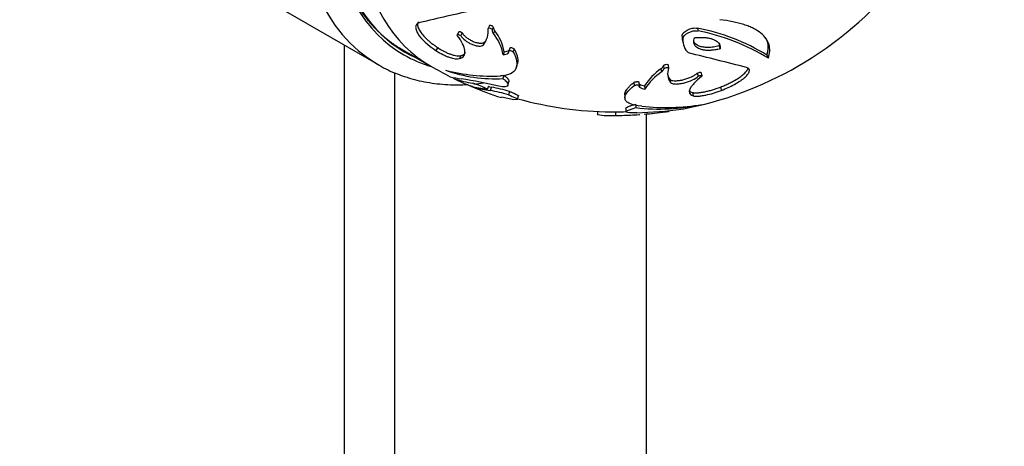
# Model space of a CAD drawing. Units: millimetres. Extents: x 0 to 766, y 0 to 1164.
# Drawn here: x 606 to 675, y 266 to 296 of the extents above; entities that cross this region are included whole.
import ezdxf
from ezdxf import colors
from ezdxf.entities.mleader import LeaderData, LeaderLine
from ezdxf.math import Vec2, Vec3

# ---------------------------------------------------------------- set-up
doc = ezdxf.new("R2010")
doc.units = ezdxf.units.MM
doc.layers.add('DV7_Défaut', color=7, linetype='Continuous')
doc.layers.add('Défaut', color=7, linetype='Continuous')

# ---------------------------------------------------------------- blocks, each defined once
blk = doc.blocks.new('_DOT')
at = {"color": 0}
blk.add_line((0, 0), (-1, 0), dxfattribs=at)
at = {"color": 0, "const_width": 0.333}
blk.add_lwpolyline([(-0.1665, 0, 1), (0.1665, 0, 1)], format="xyb", close=True, dxfattribs=at)
blk = doc.blocks.new('SE6')
at = {"layer": 'DV7_Défaut', "color": 7, "linetype": 'Continuous'}
for p, q in [((623.674, 296.933), (631.099, 292.646)), ((638.911, 295.361), (638.825, 295.17)), ((639.183, 295.279), (639.1, 295.087)), ((639.28, 295.021), (639.197, 294.826)), ((653.505, 295.202), (653.562, 295.01)), ((636.764, 294.936), (636.657, 294.741)), ((637.001, 294.876), (636.896, 294.681)), ((652.425, 294.633), (652.472, 294.435)), ((652.459, 294.319), (652.505, 294.118)), ((628.727, 294.016), (628.727, 246.978)), ((632.778, 293.698), (634.802, 292.529)), ((635.283, 293.835), (635.161, 293.629)), ((638.577, 294.238), (638.488, 294.036)), ((640.355, 293.798), (640.283, 293.592)), ((640.642, 293.754), (640.573, 293.548)), ((655.027, 293.953), (655.099, 293.748)), ((636.924, 293.275), (636.819, 293.064)), ((639.95, 293.55), (639.874, 293.341)), ((658.379, 293.315), (658.484, 293.105)), ((640.804, 292.459), (640.87, 292.676)), ((650.95, 292.35), (650.982, 292.129)), ((651.117, 292.567), (651.151, 292.349)), ((651.446, 292.617), (651.483, 292.399)), ((632.262, 292.091), (632.262, 244.937)), ((639.94, 291.893), (639.864, 291.668)), ((651.571, 291.615), (651.609, 291.387)), ((653.499, 292.05), (653.556, 291.826)), ((653.839, 291.862), (653.779, 292.085)), ((638.757, 290.908), (637.879, 291.045)), ((638.005, 290.997), (638.971, 290.831)), ((638.844, 291.14), (638.757, 290.908)), ((638.83, 291.103), (639.055, 291.064)), ((639.055, 291.064), (638.971, 290.831)), ((640.205, 291.197), (640.278, 291.427)), ((649.045, 291.398), (649.058, 291.168)), ((649.395, 291.405), (649.412, 291.175)), ((649.423, 291.289), (649.44, 291.058)), ((649.799, 291.157), (649.82, 290.925)), ((655.114, 291.068), (655.187, 290.835)), ((640.632, 290.178), (639.763, 290.367)), ((640.321, 290.759), (640.249, 290.523)), ((640.874, 290.192), (640.632, 290.178)), ((640.891, 290.216), (640.957, 290.455)), ((648.416, 290.529), (648.423, 290.291)), ((653.153, 290.693), (653.206, 290.457)), ((648.486, 289.587), (648.494, 289.34)), ((649.17, 289.869), (649.184, 289.624)), ((646.506, 289.378), (646.495, 289.128)), ((647.758, 289.33), (647.758, 289.08)), ((649.94, 255.143), (649.94, 289.202))]:
    blk.add_line(p, q, dxfattribs=at)
for centre, radius, start, end in [((647.677, 314.829), 25.75, 300, 320.96169), ((666.076, 164.33), 135.114, 102.07479, 103.71792), ((637.244, 295.023), 1.588, 321.54104, 5.29579), ((639.54, 295.103), 0.44, 182.04069, 218.86723), ((639.618, 295.294), 0.435, 182.0005, 218.90742), ((636.741, 292.975), 3.261, 10.15523, 38.85253), ((650.814, 281.009), 14.445, 58.41922, 79.26456), ((650.434, 279.616), 15.708, 59.17057, 78.51321), ((636.601, 292.746), 3.327, 10.30744, 38.70032), ((653.712, 294.605), 1.287, 178.77547, 192.89272), ((653.778, 294.41), 1.307, 178.91747, 226.48301), ((639.945, 294.146), 0.595, 270.43913, 306.44273), ((639.869, 293.944), 0.603, 270.48925, 306.39261), ((640.13, 293.579), 0.154, 309.0294, 5.0305), ((571.292, -41.988), 345.23, 75.63288, 76.33023), ((647.677, 314.829), 25.75, 240, 243.44135), ((639.295, 301.922), 10.27, 250.31879, 273.17708), ((639.12, 305.093), 13.254, 255.65495, 272.49044), ((653.3, 288.928), 4.151, 124.48696, 147.51898), ((650.726, 292.694), 0.411, 302.9854, 342.0032), ((650.755, 292.478), 0.416, 303.04269, 341.94591), ((652.498, 292.012), 1.086, 159.10705, 215.1233), ((647.677, 314.829), 25.75, 280.62697, 300), ((637.435, 296.478), 4.852, 254.83987, 264.06964), ((647.677, 314.829), 25.75, 244.04255, 246.97168), ((639.189, 299.909), 8.696, 251.76466, 260.44449), ((628.22, 240.06), 52.323, 77.46246, 80.41319), ((653.395, 288.636), 4.245, 124.63331, 147.37263), ((652.44, 292.232), 1.066, 191.1912, 215.40158), ((647.677, 314.829), 25.75, 247.16188, 252.07231), ((636.584, 287.151), 4.341, 59.95769, 74.48514), ((637.14, 280.349), 10.885, 73.00834, 79.8652), ((649.497, 291.134), 0.0945, 154.03723, 233.09411), ((649.845, 291.89), 0.734, 234.95404, 266.40867), ((649.867, 291.667), 0.743, 234.99746, 266.36525), ((636.953, 279.664), 11.348, 73.11619, 79.75735), ((647.677, 314.829), 25.5, 254.58026, 269.49879), ((650.834, 303.683), 14.156, 263.30604, 282.23529), ((648.522, 318.822), 29.562, 271.40735, 277.50805), ((651.279, 304.765), 15.133, 263.64458, 279.71978), ((647.367, 294.853), 5.786, 261.33318, 273.8796), ((647.441, 296.605), 7.281, 269.91532, 272.49174), ((647.677, 314.829), 25.75, 269.49879, 273.92908), ((647.641, 316.068), 26.739, 270.2499, 271.8324), ((647.638, 316.151), 27.072, 270.25461, 273.85089), ((647.141, 319.114), 30.065, 275.019, 277.82475), ((647.677, 314.829), 25.75, 274.91938, 278.46124)]:
    blk.add_arc(centre, radius, start, end, dxfattribs=at)
for centre, major_axis, start_param, end_param in [((644.849, 316.462), (13.75, 23.816), 0.006352, 3.138814), ((645.909, 315.849), (12.9, 22.343), 0, 3.20386), ((647.677, 314.829), (12.875, 22.3), 1.923176, 3.141593), ((645.909, 315.849), (-13, -22.517), 5.657771, 6.283185), ((645.202, 316.258), (12.9, 22.343), 3.169003, 3.20386), ((645.909, 315.849), (-13, -22.517), 0, 0.138793)]:
    blk.add_ellipse(centre, major_axis=major_axis, ratio=0.57735, start_param=start_param, end_param=end_param, dxfattribs=at)
for points, degree, knots in [([(632.83, 293.667), (632.758, 293.709), (632.687, 293.752), (631.233, 294.629), (630.151, 296.057), (629.128, 297.408), (628.488, 299.186)], 2, [0, 0, 0, 0.024611, 0.024611, 0.525726, 0.525726, 1, 1, 1]), ([(658.484, 293.105), (658.542, 293.271), (658.574, 293.432), (658.584, 293.663), (658.581, 293.738), (658.568, 293.849), (658.562, 293.886), (658.548, 293.958), (658.54, 293.991), (658.485, 294.183), (658.415, 294.327), (658.225, 294.597), (658.107, 294.721), (657.803, 294.968), (657.631, 295.079), (657.336, 295.229), (657.231, 295.276), (657.008, 295.367), (656.885, 295.411), (656.28, 295.608), (655.727, 295.722), (655.07, 295.797)], 3, [0, 0, 0, 0, 0.125, 0.125, 0.1875, 0.1875, 0.21875, 0.21875, 0.25, 0.25, 0.375, 0.375, 0.5, 0.5, 0.625, 0.625, 0.6875, 0.6875, 0.75, 0.75, 1, 1, 1, 1]), ([(634.035, 295.589), (633.948, 295.572), (633.88, 295.542), (633.782, 295.453), (633.751, 295.391), (633.731, 295.256), (633.738, 295.181), (633.788, 295.013), (633.834, 294.916), (634.123, 294.441), (634.594, 293.998), (635.161, 293.629)], 3, [0, 0, 0, 0, 0.125, 0.125, 0.25, 0.25, 0.375, 0.375, 0.5, 0.5, 1, 1, 1, 1]), ([(633.933, 295.65), (633.933, 295.65), (633.923, 295.637), (633.905, 295.609), (633.887, 295.564), (633.864, 295.466), (633.881, 295.293), (634.01, 295.021), (634.225, 294.726), (634.47, 294.471), (634.696, 294.268), (634.88, 294.119), (635.075, 293.973), (635.214, 293.881), (635.283, 293.835)], 3, [0, 0, 0, 0, 0.000261, 0.037348, 0.075023, 0.113445, 0.259019, 0.409068, 0.555631, 0.704055, 0.779121, 0.852969, 0.926343, 1, 1, 1, 1]), ([(638.825, 295.17), (638.828, 295.217), (638.884, 295.233), (639.03, 295.184), (639.078, 295.143), (639.1, 295.087)], 3, [0, 0, 0, 0, 0.5, 0.5, 1, 1, 1, 1]), ([(638.911, 295.361), (638.918, 295.38), (638.933, 295.419), (639.042, 295.406), (639.144, 295.352), (639.17, 295.304), (639.183, 295.279)], 3, [0, 0, 0, 0, 0.247005, 0.494811, 0.736596, 1, 1, 1, 1]), ([(652.425, 294.633), (652.427, 294.649), (652.43, 294.68), (652.445, 294.727), (652.466, 294.774), (652.495, 294.82), (652.549, 294.888), (652.643, 294.976), (652.794, 295.072), (652.965, 295.151), (653.149, 295.203), (653.338, 295.226), (653.449, 295.21), (653.505, 295.202)], 3, [0, 0, 0, 0, 0.051731, 0.102058, 0.151481, 0.200526, 0.249736, 0.374419, 0.499976, 0.627631, 0.749645, 0.873624, 1, 1, 1, 1]), ([(652.472, 294.435), (652.482, 294.597), (652.617, 294.751), (653.076, 295), (653.335, 295.057), (653.562, 295.01)], 3, [0, 0, 0, 0, 0.5, 0.5, 1, 1, 1, 1]), ([(636.676, 294.666), (636.638, 294.726), (636.648, 294.759), (636.755, 294.766), (636.82, 294.739), (636.896, 294.681)], 3, [0, 0, 0, 0, 0.5, 0.5, 1, 1, 1, 1]), ([(636.819, 293.064), (636.958, 293.103), (637.057, 293.17), (637.147, 293.311), (637.167, 293.366), (637.188, 293.488), (637.188, 293.56), (637.146, 293.918), (636.978, 294.261), (636.676, 294.666)], 3, [0, 0, 0, 0, 0.25, 0.25, 0.375, 0.375, 0.5, 0.5, 1, 1, 1, 1]), ([(636.766, 294.941), (636.769, 294.944), (636.779, 294.953), (636.809, 294.96), (636.863, 294.955), (636.936, 294.923), (636.978, 294.893), (637.001, 294.876)], 3, [0, 0, 0, 0, 0.083262, 0.259851, 0.487737, 0.717405, 1, 1, 1, 1]), ([(636.896, 294.681), (636.963, 294.57), (637.067, 294.458), (637.277, 294.294), (637.351, 294.244), (637.505, 294.153), (637.579, 294.115), (637.759, 294.037), (637.845, 294.007), (638.008, 293.964), (638.08, 293.951), (638.318, 293.935), (638.428, 293.966), (638.488, 294.036)], 3, [0, 0, 0, 0, 0.25, 0.25, 0.375, 0.375, 0.5, 0.5, 0.625, 0.625, 0.75, 0.75, 1, 1, 1, 1]), ([(637.001, 294.876), (637.012, 294.858), (637.035, 294.821), (637.078, 294.766), (637.126, 294.711), (637.181, 294.656), (637.242, 294.601), (637.351, 294.512), (637.521, 294.395), (637.767, 294.271), (638.019, 294.18), (638.235, 294.144), (638.395, 294.147), (638.51, 294.177), (638.554, 294.217), (638.577, 294.238)], 3, [0, 0, 0, 0, 0.041472, 0.082626, 0.123775, 0.165233, 0.20731, 0.2503, 0.37626, 0.50003, 0.627391, 0.748953, 0.834187, 0.916069, 1, 1, 1, 1]), ([(655.099, 293.748), (655.047, 293.735), (654.944, 293.711), (654.793, 293.682), (654.646, 293.66), (654.505, 293.646), (654.369, 293.638), (654.238, 293.638), (654.114, 293.644), (653.995, 293.658), (653.882, 293.679), (653.775, 293.707), (653.645, 293.752), (653.505, 293.822), (653.376, 293.928), (653.289, 294.053), (653.245, 294.196), (653.243, 294.357), (653.275, 294.472), (653.292, 294.531)], 3, [0, 0, 0, 0, 0.049746, 0.098028, 0.14502, 0.190913, 0.23591, 0.280223, 0.324075, 0.367691, 0.4113, 0.455126, 0.499389, 0.583746, 0.665321, 0.745898, 0.827347, 0.91149, 1, 1, 1, 1]), ([(653.292, 294.531), (653.348, 294.536), (653.456, 294.546), (653.615, 294.555), (653.766, 294.558), (653.909, 294.555), (654.046, 294.546), (654.176, 294.532), (654.299, 294.512), (654.415, 294.486), (654.525, 294.455), (654.666, 294.403), (654.824, 294.327), (654.97, 294.212), (655.065, 294.076), (655.112, 293.921), (655.104, 293.807), (655.099, 293.748)], 3, [0, 0, 0, 0, 0.054878, 0.107965, 0.159482, 0.209671, 0.258793, 0.307133, 0.354989, 0.402672, 0.450502, 0.4988, 0.601193, 0.698685, 0.795105, 0.894359, 1, 1, 1, 1]), ([(658.379, 293.315), (658.392, 293.356), (658.419, 293.437), (658.447, 293.558), (658.466, 293.676), (658.476, 293.792), (658.477, 293.905), (658.468, 294.016), (658.451, 294.125), (658.412, 294.284), (658.365, 294.404), (658.321, 294.488)], 3, [0, 0, 0, 0, 0.101221, 0.200747, 0.298727, 0.395317, 0.490681, 0.584996, 0.678444, 0.77122, 1, 1, 1, 1]), ([(635.161, 293.629), (635.322, 293.524), (635.481, 293.433), (635.714, 293.316), (635.791, 293.28), (635.943, 293.215), (636.012, 293.187), (636.417, 293.045), (636.658, 293.014), (636.819, 293.064)], 3, [0, 0, 0, 0, 0.25, 0.25, 0.375, 0.375, 0.5, 0.5, 1, 1, 1, 1]), ([(635.283, 293.835), (635.322, 293.81), (635.4, 293.76), (635.519, 293.689), (635.636, 293.624), (635.752, 293.563), (635.868, 293.507), (635.982, 293.456), (636.095, 293.41), (636.247, 293.353), (636.432, 293.296), (636.63, 293.257), (636.799, 293.247), (636.882, 293.266), (636.924, 293.275)], 3, [0, 0, 0, 0, 0.066518, 0.131102, 0.194106, 0.255914, 0.316926, 0.377561, 0.43824, 0.499385, 0.62808, 0.751141, 0.873471, 1, 1, 1, 1]), ([(640.283, 293.592), (640.286, 293.613), (640.297, 293.628), (640.337, 293.642), (640.37, 293.641), (640.462, 293.623), (640.519, 293.594), (640.573, 293.548)], 3, [0, 0, 0, 0, 0.25, 0.25, 0.5, 0.5, 1, 1, 1, 1]), ([(640.355, 293.798), (640.361, 293.816), (640.373, 293.848), (640.471, 293.846), (640.569, 293.811), (640.616, 293.774), (640.642, 293.754)], 3, [0, 0, 0, 0, 0.259888, 0.496957, 0.727573, 1, 1, 1, 1]), ([(640.642, 293.754), (640.665, 293.711), (640.71, 293.626), (640.768, 293.502), (640.816, 293.383), (640.854, 293.268), (640.882, 293.158), (640.9, 293.053), (640.908, 292.951), (640.905, 292.854), (640.893, 292.762), (640.879, 292.704), (640.87, 292.675)], 3, [0, 0, 0, 0, 0.1054648, 0.2089992, 0.310866, 0.4113383, 0.5106985, 0.6092357, 0.7072444, 0.8050211, 0.9028626, 1, 1, 1, 1]), ([(655.027, 293.953), (654.893, 293.919), (654.762, 293.893), (654.508, 293.858), (654.391, 293.849), (654.137, 293.846), (654.02, 293.853), (653.804, 293.887), (653.71, 293.911), (653.439, 294.018), (653.315, 294.125), (653.25, 294.256)], 3, [0, 0, 0, 0, 0.167682, 0.167682, 0.335363, 0.335363, 0.503045, 0.503045, 0.670727, 0.670727, 1, 1, 1, 1]), ([(636.924, 293.275), (636.948, 293.283), (636.997, 293.298), (637.06, 293.327), (637.116, 293.362), (637.164, 293.402), (637.204, 293.448), (637.225, 293.482), (637.235, 293.5), (637.235, 293.5)], 3, [0, 0, 0, 0, 0.168488, 0.33543, 0.501369, 0.66686, 0.832464, 0.99874, 1, 1, 1, 1]), ([(640.573, 293.548), (640.706, 293.305), (640.79, 293.087), (640.857, 292.697), (640.841, 292.528), (640.629, 292.06), (640.266, 291.877), (639.696, 291.851)], 3, [0, 0, 0, 0, 0.25, 0.25, 0.5, 0.5, 1, 1, 1, 1]), ([(631.065, 292.686), (631.165, 292.621), (631.622, 292.323), (632.625, 291.9), (633.981, 291.485), (635.43, 291.254), (636.579, 291.214), (637.242, 291.241), (637.394, 291.25)], 3, [0, 0, 0, 0, 0.050668, 0.270573, 0.490449, 0.711344, 0.934148, 1, 1, 1, 1]), ([(651.117, 292.567), (651.137, 292.587), (651.177, 292.625), (651.29, 292.663), (651.395, 292.671), (651.446, 292.646), (651.446, 292.627), (651.446, 292.617)], 3, [0, 0, 0, 0, 0.256922, 0.501503, 0.748688, 0.865229, 1, 1, 1, 1]), ([(651.151, 292.349), (651.188, 292.395), (651.236, 292.422), (651.419, 292.46), (651.49, 292.447), (651.483, 292.399)], 3, [0, 0, 0, 0, 0.5, 0.5, 1, 1, 1, 1]), ([(655.114, 291.068), (655.169, 291.089), (655.278, 291.132), (655.437, 291.199), (655.59, 291.267), (655.738, 291.336), (655.88, 291.407), (656.112, 291.53), (656.406, 291.705), (656.72, 291.937), (656.95, 292.162), (657.031, 292.303), (657.05, 292.367)], 3, [0, 0, 0, 0, 0.056344, 0.112214, 0.167765, 0.223148, 0.278511, 0.333995, 0.504409, 0.666296, 0.83933, 1, 1, 1, 1]), ([(655.187, 290.835), (655.355, 290.899), (655.515, 290.967), (655.818, 291.105), (655.954, 291.173), (656.242, 291.329), (656.371, 291.407), (656.543, 291.521), (656.597, 291.558), (656.673, 291.614), (656.697, 291.633), (656.744, 291.67), (656.764, 291.686), (656.889, 291.791), (656.968, 291.869), (657.056, 291.979), (657.08, 292.015), (657.109, 292.066), (657.117, 292.082), (657.131, 292.115), (657.137, 292.128), (657.186, 292.292), (657.124, 292.391), (656.955, 292.445)], 3, [0, 0, 0, 0, 0.125, 0.125, 0.25, 0.25, 0.375, 0.375, 0.4375, 0.4375, 0.46875, 0.46875, 0.5, 0.5, 0.625, 0.625, 0.6875, 0.6875, 0.71875, 0.71875, 0.75, 0.75, 1, 1, 1, 1]), ([(639.864, 291.668), (639.922, 291.621), (639.973, 291.577), (640.061, 291.491), (640.095, 291.454), (640.16, 291.37), (640.183, 291.332), (640.21, 291.263), (640.214, 291.235), (640.18, 291.087), (639.962, 291.057), (639.578, 291.135)], 3, [0, 0, 0, 0, 0.125, 0.125, 0.25, 0.25, 0.375, 0.375, 0.5, 0.5, 1, 1, 1, 1]), ([(639.94, 291.893), (639.968, 291.87), (640.022, 291.825), (640.093, 291.76), (640.153, 291.698), (640.221, 291.618), (640.278, 291.525), (640.286, 291.459), (640.279, 291.429), (640.278, 291.427)], 3, [0, 0, 0, 0, 0.124554, 0.246651, 0.36701, 0.486378, 0.736783, 0.974815, 1, 1, 1, 1]), ([(651.571, 291.615), (651.594, 291.593), (651.64, 291.552), (651.785, 291.517), (651.99, 291.507), (652.258, 291.532), (652.656, 291.616), (653.032, 291.753), (653.337, 291.916), (653.446, 292.006), (653.499, 292.05)], 3, [0, 0, 0, 0, 0.082514, 0.163476, 0.251228, 0.370509, 0.501238, 0.750234, 0.878752, 1, 1, 1, 1]), ([(651.609, 291.387), (651.637, 291.351), (651.685, 291.325), (651.786, 291.299), (651.825, 291.293), (651.911, 291.285), (651.968, 291.283), (652.101, 291.285), (652.195, 291.293), (652.393, 291.323), (652.508, 291.347), (652.804, 291.424), (652.978, 291.486), (653.329, 291.652), (653.462, 291.739), (653.556, 291.826)], 3, [0, 0, 0, 0, 0.125, 0.125, 0.1875, 0.1875, 0.25, 0.25, 0.375, 0.375, 0.5, 0.5, 0.75, 0.75, 1, 1, 1, 1]), ([(653.798, 291.799), (653.597, 291.642), (653.428, 291.495), (653.227, 291.29), (653.168, 291.224), (653.093, 291.128), (653.071, 291.097), (653.04, 291.051), (653.03, 291.036), (653.012, 291.006), (653.005, 290.993), (652.849, 290.707), (652.923, 290.536), (653.206, 290.457)], 3, [0, 0, 0, 0, 0.25, 0.25, 0.375, 0.375, 0.4375, 0.4375, 0.46875, 0.46875, 0.5, 0.5, 1, 1, 1, 1]), ([(653.499, 292.05), (653.54, 292.067), (653.612, 292.099), (653.734, 292.115), (653.776, 292.096), (653.779, 292.083)], 3, [0, 0, 0, 0, 0.391758, 0.694325, 1, 1, 1, 1]), ([(653.556, 291.826), (653.653, 291.871), (653.717, 291.89), (653.853, 291.881), (653.857, 291.852), (653.798, 291.799)], 3, [0, 0, 0, 0, 0.5, 0.5, 1, 1, 1, 1]), ([(649.604, 289.725), (649.24, 289.756), (648.956, 289.817), (648.659, 289.949), (648.581, 290), (648.498, 290.087), (648.476, 290.118), (648.451, 290.167), (648.444, 290.184), (648.433, 290.218), (648.428, 290.239), (648.392, 290.492), (648.6, 290.791), (649.058, 291.168)], 3, [0, 0, 0, 0, 0.25, 0.25, 0.375, 0.375, 0.4375, 0.4375, 0.46875, 0.46875, 0.5, 0.5, 1, 1, 1, 1]), ([(648.416, 290.528), (648.415, 290.557), (648.42, 290.629), (648.46, 290.75), (648.544, 290.895), (648.67, 291.051), (648.835, 291.219), (648.973, 291.337), (649.045, 291.398)], 3, [0, 0, 0, 0, 0.111578, 0.275452, 0.445283, 0.622072, 0.806712, 1, 1, 1, 1]), ([(649.045, 291.398), (649.061, 291.404), (649.093, 291.417), (649.145, 291.433), (649.197, 291.444), (649.254, 291.452), (649.312, 291.455), (649.367, 291.448), (649.396, 291.429), (649.395, 291.413), (649.395, 291.405)], 3, [0, 0, 0, 0, 0.143154, 0.271484, 0.388046, 0.496854, 0.639848, 0.751447, 0.861228, 1, 1, 1, 1]), ([(649.058, 291.168), (649.093, 291.183), (649.128, 291.195), (649.179, 291.208), (649.197, 291.212), (649.231, 291.217), (649.238, 291.219), (649.369, 291.23), (649.418, 291.215), (649.412, 291.175)], 3, [0, 0, 0, 0, 0.25, 0.25, 0.375, 0.375, 0.5, 0.5, 1, 1, 1, 1]), ([(649.387, 291.349), (649.387, 291.347), (649.389, 291.335), (649.398, 291.314), (649.415, 291.297), (649.423, 291.289)], 3, [0, 0, 0, 0, 0.10486, 0.555805, 1, 1, 1, 1]), ([(653.153, 290.693), (653.17, 290.688), (653.204, 290.679), (653.266, 290.67), (653.335, 290.665), (653.412, 290.664), (653.496, 290.667), (653.588, 290.674), (653.687, 290.685), (653.793, 290.7), (653.907, 290.72), (654.071, 290.752), (654.289, 290.802), (654.56, 290.877), (654.839, 290.965), (655.021, 291.033), (655.114, 291.068)], 3, [0, 0, 0, 0, 0.049723, 0.09841, 0.146471, 0.194335, 0.242433, 0.291195, 0.341033, 0.392334, 0.445454, 0.500714, 0.618654, 0.739686, 0.866123, 1, 1, 1, 1]), ([(640.249, 290.523), (640.445, 290.451), (640.605, 290.383), (640.766, 290.301), (640.794, 290.286), (640.839, 290.26), (640.855, 290.25), (640.903, 290.211), (640.904, 290.196), (640.874, 290.192)], 3, [0, 0, 0, 0, 0.5, 0.5, 0.625, 0.625, 0.75, 0.75, 1, 1, 1, 1]), ([(640.321, 290.759), (640.353, 290.747), (640.416, 290.723), (640.504, 290.689), (640.587, 290.654), (640.665, 290.62), (640.737, 290.587), (640.813, 290.55), (640.886, 290.511), (640.933, 290.48), (640.95, 290.464), (640.954, 290.459)], 3, [0, 0, 0, 0, 0.100825, 0.200731, 0.300793, 0.402081, 0.505629, 0.612408, 0.770091, 0.918779, 1, 1, 1, 1]), ([(652.934, 290.81), (652.937, 290.807), (652.962, 290.782), (653.022, 290.737), (653.109, 290.708), (653.153, 290.693)], 3, [0, 0, 0, 0, 0.049892, 0.527404, 1, 1, 1, 1]), ([(653.206, 290.457), (653.29, 290.431), (653.406, 290.422), (653.627, 290.435), (653.709, 290.443), (653.843, 290.462), (653.889, 290.47), (653.986, 290.487), (654.045, 290.498), (654.434, 290.579), (654.802, 290.687), (655.187, 290.835)], 3, [0, 0, 0, 0, 0.25, 0.25, 0.375, 0.375, 0.4375, 0.4375, 0.5, 0.5, 1, 1, 1, 1]), ([(648.486, 289.587), (648.487, 289.597), (648.505, 289.624), (648.58, 289.67), (648.721, 289.729), (648.918, 289.795), (649.083, 289.844), (649.17, 289.869)], 3, [0, 0, 0, 0, 0.12714, 0.321243, 0.528713, 0.753843, 1, 1, 1, 1]), ([(649.248, 289.269), (648.968, 289.257), (648.753, 289.262), (648.567, 289.289), (648.526, 289.301), (648.497, 289.324), (648.493, 289.332), (648.495, 289.346), (648.497, 289.35), (648.503, 289.361), (648.509, 289.367), (648.583, 289.435), (648.808, 289.516), (649.184, 289.624)], 3, [0, 0, 0, 0, 0.25, 0.25, 0.375, 0.375, 0.4375, 0.4375, 0.46875, 0.46875, 0.5, 0.5, 1, 1, 1, 1])]:
    blk.add_open_spline(points, degree=degree, knots=knots, dxfattribs=at)
for points in [[(655.01, 294.193), (655.033, 294.118), (655.039, 294.037), (655.027, 293.953)], [(636.385, 291.687), (636.41, 291.675), (636.438, 291.662), (636.468, 291.649)], [(637.56, 291.182), (637.555, 291.167), (637.57, 291.151), (637.604, 291.132)], [(637.879, 291.045), (637.739, 291.084), (637.636, 291.117), (637.57, 291.145)], [(637.651, 291.11), (637.725, 291.079), (637.844, 291.042), (638.005, 290.997)], [(637.82, 291.281), (638.046, 291.301), (638.274, 291.327), (638.503, 291.358)], [(651.234, 289.329), (651.333, 289.341), (651.426, 289.353), (651.513, 289.366)]]:
    blk.add_open_spline(points, degree=3, dxfattribs=at)

msp = doc.modelspace()

# ---------------------------------------------------------------- block references
at = {"layer": 'Défaut'}
msp.add_blockref('SE6', (0, 0), dxfattribs=at)

# ---------------------------------------------------------------- leaders
at = {"layer": 'Défaut', "color": 7, "linetype": 'Continuous'}
ml = msp.add_multileader_mtext('Standard', dxfattribs=at)
ml.set_content('{\\pxsm0.9;\\fSolid Edge ISO|b1||i0||c0|p34;\\W1.;24/10/2017\\P}', color=256)
ml.set_leader_properties()
ml.set_arrow_properties(name='DOT')
ml.build(insert=Vec2(0, 0))
ml.multileader.update_dxf_attribs({"leader_type": 0, "dogleg_length": 0, "arrow_head_size": 12})
ctx = ml.context
ctx.base_point, ctx.char_height, ctx.arrow_head_size, ctx.landing_gap_size = Vec3(656.602, 1156.973), 12, 12, 4.2
notes = []
notes.append((ctx, [(0, (0, 0, 0), (0, 0), (1, 0), 1, [])]))
ctx.mtext.insert = Vec3(658.602, 1163.093)
for ctx, leaders in notes:
    for number, flags, end, landing, length, lines in leaders:
        leader = LeaderData()
        leader.index, (leader.has_last_leader_line, leader.has_dogleg_vector, leader.attachment_direction) = number, flags
        leader.last_leader_point, leader.dogleg_vector, leader.dogleg_length = Vec3(end), Vec3(landing), length
        for number, points, colour, breaks in lines:
            line = LeaderLine()
            line.index, line.vertices, line.color, line.breaks = number, Vec3.list(points), colors.encode_raw_color(colour), breaks
            leader.lines.append(line)
        ctx.leaders.append(leader)

doc.saveas('drawing.dxf')
